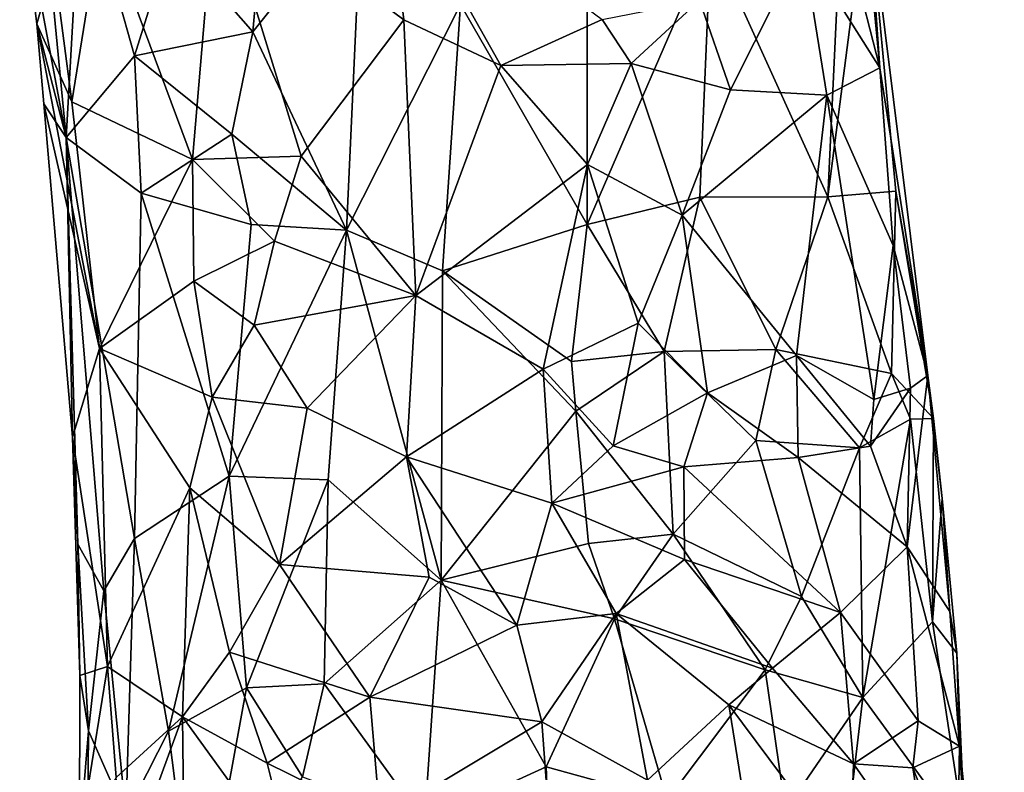
# Model space of a CAD drawing. Units: metres. Extents: x 25.7 to 28.4, y -4.1 to 6.1.
# Drawn here: x 26.9 to 27.5, y 0.1 to 0.5 of the extents above; entities that cross this region are included whole.
import ezdxf

# ---------------------------------------------------------------- set-up
doc = ezdxf.new("R2010")
doc.units = ezdxf.units.M

msp = doc.modelspace()

# ---------------------------------------------------------------- linework, layer by layer
at = {"layer": '1'}
for points in [[(26.90078, 0.60267, -0.48358), (26.92667, 0.46453, -0.38873), (26.91058, 0.63252, -0.38741)], [(26.91058, 0.63252, -0.38741), (26.92667, 0.46453, -0.38873), (26.93522, 0.61521, -0.3247)], [(27.0104, 0.60828, -0.66379), (27.10423, 0.62051, -0.69357), (27.11529, 0.53017, -0.7027)], [(27.11529, 0.53017, -0.7027), (27.10423, 0.62051, -0.69357), (27.16944, 0.50472, -0.71308)], [(27.16944, 0.50472, -0.71308), (27.10423, 0.62051, -0.69357), (27.22603, 0.53048, -0.70543)], [(27.33807, 0.57158, -0.61938), (27.35162, 0.61825, -0.58343), (27.38106, 0.50342, -0.55818)], [(27.38106, 0.50342, -0.55818), (27.35162, 0.61825, -0.58343), (27.37085, 0.61155, -0.52587)], [(26.93522, 0.61521, -0.3247), (26.92667, 0.46453, -0.38873), (26.96481, 0.51016, -0.29655)], [(26.93522, 0.61521, -0.3247), (26.96481, 0.51016, -0.29655), (26.98531, 0.57572, -0.2639)], [(27.37417, 0.60256, -0.43162), (27.38106, 0.50342, -0.55818), (27.37085, 0.61155, -0.52587)], [(26.99733, 0.45233, -0.66479), (26.94665, 0.5884, -0.60378), (27.0104, 0.60828, -0.66379)], [(26.99733, 0.45233, -0.66479), (27.0104, 0.60828, -0.66379), (27.05787, 0.45407, -0.70267)], [(27.05787, 0.45407, -0.70267), (27.0104, 0.60828, -0.66379), (27.11529, 0.53017, -0.7027)], [(26.91033, 0.52803, -0.52017), (26.92667, 0.46453, -0.38873), (26.90078, 0.60267, -0.48358)], [(26.91033, 0.52803, -0.52017), (26.90078, 0.60267, -0.48358), (26.91992, 0.56129, -0.56132)], [(27.03089, 0.52353, -0.23234), (27.08333, 0.41277, -0.22063), (27.09188, 0.59964, -0.20657)], [(27.03699, 0.59074, -0.22339), (27.03089, 0.52353, -0.23234), (27.09188, 0.59964, -0.20657)], [(27.08333, 0.41277, -0.22063), (27.14686, 0.53884, -0.20521), (27.09188, 0.59964, -0.20657)], [(27.35833, 0.56573, -0.37632), (27.35204, 0.43148, -0.33781), (27.37417, 0.60256, -0.43162)], [(27.37417, 0.60256, -0.43162), (27.35204, 0.43148, -0.33781), (27.39, 0.43468, -0.41937)], [(27.38106, 0.50342, -0.55818), (27.37417, 0.60256, -0.43162), (27.40774, 0.3318, -0.53715)], [(27.37417, 0.60256, -0.43162), (27.39, 0.43468, -0.41937), (27.40774, 0.3318, -0.53715)], [(26.94665, 0.5884, -0.60378), (26.92982, 0.48443, -0.57405), (26.91992, 0.56129, -0.56132)], [(26.94665, 0.5884, -0.60378), (26.99733, 0.45233, -0.66479), (26.92982, 0.48443, -0.57405)], [(26.98531, 0.57572, -0.2639), (27.03089, 0.52353, -0.23234), (27.03699, 0.59074, -0.22339)], [(27.14686, 0.53884, -0.20521), (27.21768, 0.41604, -0.21886), (27.21764, 0.58033, -0.2213)], [(27.21764, 0.58033, -0.2213), (27.21768, 0.41604, -0.21886), (27.28659, 0.57554, -0.2732)], [(26.96481, 0.51016, -0.29655), (27.03089, 0.52353, -0.23234), (26.98531, 0.57572, -0.2639)], [(27.28659, 0.57554, -0.2732), (27.21768, 0.41604, -0.21886), (27.28059, 0.43124, -0.25623)], [(27.28659, 0.57554, -0.2732), (27.28059, 0.43124, -0.25623), (27.35204, 0.43148, -0.33781)], [(27.28659, 0.57554, -0.2732), (27.35204, 0.43148, -0.33781), (27.35833, 0.56573, -0.37632)], [(27.29757, 0.49127, -0.68248), (27.28024, 0.54109, -0.68388), (27.33807, 0.57158, -0.61938)], [(27.29757, 0.49127, -0.68248), (27.33807, 0.57158, -0.61938), (27.35133, 0.48815, -0.63173)], [(27.35133, 0.48815, -0.63173), (27.33807, 0.57158, -0.61938), (27.38106, 0.50342, -0.55818)], [(26.92982, 0.48443, -0.57405), (26.91033, 0.52803, -0.52017), (26.91992, 0.56129, -0.56132)], [(27.08333, 0.41277, -0.22063), (27.13675, 0.39009, -0.21312), (27.14686, 0.53884, -0.20521)], [(27.14686, 0.53884, -0.20521), (27.13675, 0.39009, -0.21312), (27.21768, 0.41604, -0.21886)], [(27.24214, 0.50589, -0.70774), (27.22603, 0.53048, -0.70543), (27.28024, 0.54109, -0.68388)], [(27.24214, 0.50589, -0.70774), (27.28024, 0.54109, -0.68388), (27.29757, 0.49127, -0.68248)], [(26.91033, 0.52803, -0.52017), (26.91421, 0.48342, -0.5049), (26.92667, 0.46453, -0.38873)], [(26.91421, 0.48342, -0.5049), (26.91033, 0.52803, -0.52017), (26.9453, 0.34678, -0.61271)], [(26.9453, 0.34678, -0.61271), (26.91033, 0.52803, -0.52017), (26.92982, 0.48443, -0.57405)], [(27.12186, 0.3764, -0.73871), (27.05787, 0.45407, -0.70267), (27.11529, 0.53017, -0.7027)], [(27.11529, 0.53017, -0.7027), (27.16944, 0.50472, -0.71308), (27.12186, 0.3764, -0.73871)], [(27.24214, 0.50589, -0.70774), (27.16944, 0.50472, -0.71308), (27.22603, 0.53048, -0.70543)], [(26.96481, 0.51016, -0.29655), (27.01914, 0.46646, -0.24557), (27.03089, 0.52353, -0.23234)], [(27.03089, 0.52353, -0.23234), (27.01914, 0.46646, -0.24557), (27.08333, 0.41277, -0.22063)], [(26.92667, 0.46453, -0.38873), (26.96853, 0.43356, -0.303), (26.96481, 0.51016, -0.29655)], [(26.96481, 0.51016, -0.29655), (26.96853, 0.43356, -0.303), (27.01914, 0.46646, -0.24557)], [(27.16944, 0.50472, -0.71308), (27.24214, 0.50589, -0.70774), (27.21774, 0.4495, -0.72283)], [(27.27071, 0.42119, -0.7131), (27.21774, 0.4495, -0.72283), (27.24214, 0.50589, -0.70774)], [(27.27071, 0.42119, -0.7131), (27.24214, 0.50589, -0.70774), (27.29757, 0.49127, -0.68248)], [(27.12186, 0.3764, -0.73871), (27.16944, 0.50472, -0.71308), (27.21774, 0.4495, -0.72283)], [(27.35133, 0.48815, -0.63173), (27.38106, 0.50342, -0.55818), (27.38847, 0.40421, -0.58539)], [(27.38847, 0.40421, -0.58539), (27.38106, 0.50342, -0.55818), (27.40774, 0.3318, -0.53715)], [(27.27071, 0.42119, -0.7131), (27.29757, 0.49127, -0.68248), (27.35133, 0.48815, -0.63173)], [(26.99733, 0.45233, -0.66479), (26.9453, 0.34678, -0.61271), (26.92982, 0.48443, -0.57405)], [(27.27071, 0.42119, -0.7131), (27.35133, 0.48815, -0.63173), (27.3345, 0.34299, -0.68053)], [(27.3345, 0.34299, -0.68053), (27.35133, 0.48815, -0.63173), (27.37757, 0.31828, -0.63701)], [(27.37757, 0.31828, -0.63701), (27.35133, 0.48815, -0.63173), (27.38847, 0.40421, -0.58539)], [(26.92667, 0.46453, -0.38873), (26.91421, 0.48342, -0.5049), (26.93033, 0.29738, -0.56531)], [(26.93033, 0.29738, -0.56531), (26.91421, 0.48342, -0.5049), (26.9453, 0.34678, -0.61271)], [(26.92667, 0.46453, -0.38873), (26.93328, 0.23759, -0.50894), (26.94771, 0.21149, -0.41013)], [(26.93328, 0.23759, -0.50894), (26.92667, 0.46453, -0.38873), (26.93033, 0.29738, -0.56531)], [(26.92667, 0.46453, -0.38873), (26.94771, 0.21149, -0.41013), (26.96479, 0.24074, -0.34543)], [(26.92667, 0.46453, -0.38873), (26.96479, 0.24074, -0.34543), (26.96853, 0.43356, -0.303)], [(27.01914, 0.46646, -0.24557), (26.96853, 0.43356, -0.303), (27.02992, 0.41608, -0.2424)], [(27.01914, 0.46646, -0.24557), (27.02992, 0.41608, -0.2424), (27.08333, 0.41277, -0.22063)], [(26.9453, 0.34678, -0.61271), (26.99733, 0.45233, -0.66479), (26.99792, 0.38444, -0.6753)], [(26.99733, 0.45233, -0.66479), (27.05787, 0.45407, -0.70267), (27.04308, 0.40666, -0.70546)], [(26.99792, 0.38444, -0.6753), (26.99733, 0.45233, -0.66479), (27.04308, 0.40666, -0.70546)], [(27.04308, 0.40666, -0.70546), (27.05787, 0.45407, -0.70267), (27.12186, 0.3764, -0.73871)], [(27.19298, 0.33519, -0.75258), (27.12186, 0.3764, -0.73871), (27.21774, 0.4495, -0.72283)], [(27.19298, 0.33519, -0.75258), (27.21774, 0.4495, -0.72283), (27.24606, 0.36086, -0.73476)], [(27.24606, 0.36086, -0.73476), (27.21774, 0.4495, -0.72283), (27.27071, 0.42119, -0.7131)], [(27.3875, 0.33278, -0.38813), (27.39, 0.43468, -0.41937), (27.35204, 0.43148, -0.33781)], [(27.3875, 0.33278, -0.38813), (27.41095, 0.30778, -0.47336), (27.39, 0.43468, -0.41937)], [(27.39, 0.43468, -0.41937), (27.41095, 0.30778, -0.47336), (27.40774, 0.3318, -0.53715)], [(26.96479, 0.24074, -0.34543), (27.01767, 0.2755, -0.26444), (26.96853, 0.43356, -0.303)], [(27.02992, 0.41608, -0.2424), (26.96853, 0.43356, -0.303), (27.01767, 0.2755, -0.26444)], [(27.28059, 0.43124, -0.25623), (27.21768, 0.41604, -0.21886), (27.26062, 0.34519, -0.24071)], [(27.28059, 0.43124, -0.25623), (27.26062, 0.34519, -0.24071), (27.32301, 0.34618, -0.29144)], [(27.35204, 0.43148, -0.33781), (27.28059, 0.43124, -0.25623), (27.32301, 0.34618, -0.29144)], [(27.35204, 0.43148, -0.33781), (27.32301, 0.34618, -0.29144), (27.3875, 0.33278, -0.38813)], [(27.28485, 0.32212, -0.72469), (27.24606, 0.36086, -0.73476), (27.27071, 0.42119, -0.7131)], [(27.28485, 0.32212, -0.72469), (27.27071, 0.42119, -0.7131), (27.3345, 0.34299, -0.68053)], [(27.02992, 0.41608, -0.2424), (27.01767, 0.2755, -0.26444), (27.08333, 0.41277, -0.22063)], [(27.01767, 0.2755, -0.26444), (27.073, 0.27359, -0.23764), (27.08333, 0.41277, -0.22063)], [(27.073, 0.27359, -0.23764), (27.13605, 0.21749, -0.2286), (27.08333, 0.41277, -0.22063)], [(27.13675, 0.39009, -0.21312), (27.08333, 0.41277, -0.22063), (27.13605, 0.21749, -0.2286)], [(27.21768, 0.41604, -0.21886), (27.13675, 0.39009, -0.21312), (27.20877, 0.33964, -0.2213)], [(27.20877, 0.33964, -0.2213), (27.26062, 0.34519, -0.24071), (27.21768, 0.41604, -0.21886)], [(27.03167, 0.35976, -0.70943), (26.99792, 0.38444, -0.6753), (27.04308, 0.40666, -0.70546)], [(27.03167, 0.35976, -0.70943), (27.04308, 0.40666, -0.70546), (27.12186, 0.3764, -0.73871)], [(27.37757, 0.31828, -0.63701), (27.38847, 0.40421, -0.58539), (27.39822, 0.32462, -0.59233)], [(27.39822, 0.32462, -0.59233), (27.38847, 0.40421, -0.58539), (27.40774, 0.3318, -0.53715)], [(27.13675, 0.39009, -0.21312), (27.13605, 0.21749, -0.2286), (27.21127, 0.31185, -0.22214)], [(27.13675, 0.39009, -0.21312), (27.21127, 0.31185, -0.22214), (27.20877, 0.33964, -0.2213)], [(26.9453, 0.34678, -0.61271), (26.99792, 0.38444, -0.6753), (27.0083, 0.31969, -0.70255)], [(27.0083, 0.31969, -0.70255), (26.99792, 0.38444, -0.6753), (27.03167, 0.35976, -0.70943)], [(27.06127, 0.31344, -0.73708), (27.03167, 0.35976, -0.70943), (27.12186, 0.3764, -0.73871)], [(27.11666, 0.28631, -0.76396), (27.06127, 0.31344, -0.73708), (27.12186, 0.3764, -0.73871)], [(27.11666, 0.28631, -0.76396), (27.12186, 0.3764, -0.73871), (27.19298, 0.33519, -0.75258)], [(27.0083, 0.31969, -0.70255), (27.03167, 0.35976, -0.70943), (27.06127, 0.31344, -0.73708)], [(27.23216, 0.29255, -0.75836), (27.19298, 0.33519, -0.75258), (27.24606, 0.36086, -0.73476)], [(27.28485, 0.32212, -0.72469), (27.23216, 0.29255, -0.75836), (27.24606, 0.36086, -0.73476)], [(26.9453, 0.34678, -0.61271), (26.94982, 0.16929, -0.67393), (26.93033, 0.29738, -0.56531)], [(26.94982, 0.16929, -0.67393), (26.9453, 0.34678, -0.61271), (26.99569, 0.26911, -0.70626)], [(26.99569, 0.26911, -0.70626), (26.9453, 0.34678, -0.61271), (27.0083, 0.31969, -0.70255)], [(27.20877, 0.33964, -0.2213), (27.21127, 0.31185, -0.22214), (27.26062, 0.34519, -0.24071)], [(27.26062, 0.34519, -0.24071), (27.21127, 0.31185, -0.22214), (27.2657, 0.24312, -0.24538)], [(27.31182, 0.29551, -0.278), (27.32301, 0.34618, -0.29144), (27.26062, 0.34519, -0.24071)], [(27.26062, 0.34519, -0.24071), (27.2657, 0.24312, -0.24538), (27.31182, 0.29551, -0.278)], [(27.33541, 0.28597, -0.69713), (27.28485, 0.32212, -0.72469), (27.3345, 0.34299, -0.68053)], [(27.32301, 0.34618, -0.29144), (27.31182, 0.29551, -0.278), (27.36963, 0.29146, -0.35143)], [(27.32301, 0.34618, -0.29144), (27.36963, 0.29146, -0.35143), (27.3875, 0.33278, -0.38813)], [(27.37575, 0.29236, -0.64934), (27.33541, 0.28597, -0.69713), (27.3345, 0.34299, -0.68053)], [(27.37575, 0.29236, -0.64934), (27.3345, 0.34299, -0.68053), (27.37757, 0.31828, -0.63701)], [(27.11666, 0.28631, -0.76396), (27.19298, 0.33519, -0.75258), (27.19793, 0.26048, -0.7776)], [(27.19793, 0.26048, -0.7776), (27.19298, 0.33519, -0.75258), (27.23216, 0.29255, -0.75836)], [(27.36963, 0.29146, -0.35143), (27.39815, 0.30746, -0.41384), (27.3875, 0.33278, -0.38813)], [(27.39815, 0.30746, -0.41384), (27.41095, 0.30778, -0.47336), (27.3875, 0.33278, -0.38813)], [(27.39625, 0.2362, -0.64503), (27.40774, 0.3318, -0.53715), (27.42018, 0.20005, -0.57557)], [(27.40774, 0.3318, -0.53715), (27.39625, 0.2362, -0.64503), (27.39822, 0.32462, -0.59233)], [(27.40774, 0.3318, -0.53715), (27.41095, 0.30778, -0.47336), (27.41583, 0.26315, -0.51847)], [(27.40774, 0.3318, -0.53715), (27.41583, 0.26315, -0.51847), (27.42018, 0.20005, -0.57557)], [(27.37575, 0.29236, -0.64934), (27.37757, 0.31828, -0.63701), (27.39822, 0.32462, -0.59233)], [(27.39625, 0.2362, -0.64503), (27.37575, 0.29236, -0.64934), (27.39822, 0.32462, -0.59233)], [(26.99569, 0.26911, -0.70626), (27.0083, 0.31969, -0.70255), (27.04586, 0.22634, -0.75998)], [(27.04586, 0.22634, -0.75998), (27.0083, 0.31969, -0.70255), (27.06127, 0.31344, -0.73708)], [(27.27164, 0.28082, -0.74619), (27.23216, 0.29255, -0.75836), (27.28485, 0.32212, -0.72469)], [(27.27164, 0.28082, -0.74619), (27.28485, 0.32212, -0.72469), (27.33541, 0.28597, -0.69713)], [(27.04586, 0.22634, -0.75998), (27.06127, 0.31344, -0.73708), (27.11666, 0.28631, -0.76396)], [(27.21127, 0.31185, -0.22214), (27.13605, 0.21749, -0.2286), (27.21829, 0.23789, -0.22913)], [(27.21127, 0.31185, -0.22214), (27.21829, 0.23789, -0.22913), (27.2657, 0.24312, -0.24538)], [(27.36963, 0.29146, -0.35143), (27.37143, 0.15198, -0.34643), (27.39815, 0.30746, -0.41384)], [(27.37143, 0.15198, -0.34643), (27.41049, 0.19433, -0.43943), (27.39815, 0.30746, -0.41384)], [(27.41095, 0.30778, -0.47336), (27.39815, 0.30746, -0.41384), (27.41049, 0.19433, -0.43943)], [(27.41095, 0.30778, -0.47336), (27.41049, 0.19433, -0.43943), (27.41583, 0.26315, -0.51847)], [(26.93033, 0.29738, -0.56531), (26.94982, 0.16929, -0.67393), (26.93436, 0.16427, -0.59355)], [(26.93328, 0.23759, -0.50894), (26.93033, 0.29738, -0.56531), (26.93436, 0.16427, -0.59355)], [(27.19793, 0.26048, -0.7776), (27.23216, 0.29255, -0.75836), (27.27164, 0.28082, -0.74619)], [(27.31182, 0.29551, -0.278), (27.2657, 0.24312, -0.24538), (27.33736, 0.20848, -0.30103)], [(27.31182, 0.29551, -0.278), (27.33736, 0.20848, -0.30103), (27.36963, 0.29146, -0.35143)], [(27.33541, 0.28597, -0.69713), (27.37575, 0.29236, -0.64934), (27.39625, 0.2362, -0.64503)], [(27.36963, 0.29146, -0.35143), (27.33736, 0.20848, -0.30103), (27.37143, 0.15198, -0.34643)], [(27.04586, 0.22634, -0.75998), (27.11666, 0.28631, -0.76396), (27.12944, 0.21911, -0.79268)], [(27.12944, 0.21911, -0.79268), (27.11666, 0.28631, -0.76396), (27.17842, 0.19234, -0.81148)], [(27.17842, 0.19234, -0.81148), (27.11666, 0.28631, -0.76396), (27.19793, 0.26048, -0.7776)], [(27.27164, 0.28082, -0.74619), (27.33541, 0.28597, -0.69713), (27.359, 0.19939, -0.71912)], [(27.359, 0.19939, -0.71912), (27.33541, 0.28597, -0.69713), (27.39625, 0.2362, -0.64503)], [(27.2719, 0.22896, -0.76899), (27.19793, 0.26048, -0.7776), (27.27164, 0.28082, -0.74619)], [(27.2719, 0.22896, -0.76899), (27.27164, 0.28082, -0.74619), (27.359, 0.19939, -0.71912)], [(26.96479, 0.24074, -0.34543), (26.98384, 0.13328, -0.32714), (27.01767, 0.2755, -0.26444)], [(27.01767, 0.2755, -0.26444), (26.98384, 0.13328, -0.32714), (27.02745, 0.15738, -0.27256)], [(27.01767, 0.2755, -0.26444), (27.02745, 0.15738, -0.27256), (27.073, 0.27359, -0.23764)], [(27.073, 0.27359, -0.23764), (27.02745, 0.15738, -0.27256), (27.07082, 0.15961, -0.24874)], [(27.073, 0.27359, -0.23764), (27.07082, 0.15961, -0.24874), (27.13605, 0.21749, -0.2286)], [(26.9916, 0.14124, -0.75152), (26.94982, 0.16929, -0.67393), (26.99569, 0.26911, -0.70626)], [(26.9916, 0.14124, -0.75152), (26.99569, 0.26911, -0.70626), (27.01786, 0.17735, -0.76182)], [(27.01786, 0.17735, -0.76182), (26.99569, 0.26911, -0.70626), (27.04586, 0.22634, -0.75998)], [(27.17842, 0.19234, -0.81148), (27.19793, 0.26048, -0.7776), (27.23374, 0.1989, -0.79969)], [(27.23374, 0.1989, -0.79969), (27.19793, 0.26048, -0.7776), (27.2719, 0.22896, -0.76899)], [(27.41583, 0.26315, -0.51847), (27.41049, 0.19433, -0.43943), (27.42391, 0.17683, -0.50639)], [(27.42018, 0.20005, -0.57557), (27.41583, 0.26315, -0.51847), (27.42391, 0.17683, -0.50639)], [(27.21829, 0.23789, -0.22913), (27.23278, 0.19587, -0.23478), (27.2657, 0.24312, -0.24538)], [(27.2657, 0.24312, -0.24538), (27.23278, 0.19587, -0.23478), (27.31693, 0.16738, -0.2796)], [(27.2657, 0.24312, -0.24538), (27.31693, 0.16738, -0.2796), (27.33736, 0.20848, -0.30103)], [(26.93328, 0.23759, -0.50894), (26.93436, 0.16427, -0.59355), (26.93926, 0.13334, -0.49665)], [(26.93328, 0.23759, -0.50894), (26.93926, 0.13334, -0.49665), (26.94771, 0.21149, -0.41013)], [(26.94771, 0.21149, -0.41013), (26.96007, 0.08639, -0.39614), (26.96479, 0.24074, -0.34543)], [(26.96479, 0.24074, -0.34543), (26.96007, 0.08639, -0.39614), (26.98384, 0.13328, -0.32714)], [(27.13605, 0.21749, -0.2286), (27.23278, 0.19587, -0.23478), (27.21829, 0.23789, -0.22913)], [(27.359, 0.19939, -0.71912), (27.39625, 0.2362, -0.64503), (27.4025, 0.13898, -0.69866)], [(27.4025, 0.13898, -0.69866), (27.39625, 0.2362, -0.64503), (27.42553, 0.12487, -0.63254)], [(27.42553, 0.12487, -0.63254), (27.39625, 0.2362, -0.64503), (27.42018, 0.20005, -0.57557)], [(27.01786, 0.17735, -0.76182), (27.04586, 0.22634, -0.75998), (27.0963, 0.15217, -0.8191)], [(27.0963, 0.15217, -0.8191), (27.04586, 0.22634, -0.75998), (27.12944, 0.21911, -0.79268)], [(27.23374, 0.1989, -0.79969), (27.2719, 0.22896, -0.76899), (27.32116, 0.16842, -0.77202)], [(27.32116, 0.16842, -0.77202), (27.2719, 0.22896, -0.76899), (27.359, 0.19939, -0.71912)], [(27.07082, 0.15961, -0.24874), (27.12684, 0.08217, -0.24275), (27.13605, 0.21749, -0.2286)], [(27.17842, 0.19234, -0.81148), (27.0963, 0.15217, -0.8191), (27.12944, 0.21911, -0.79268)], [(27.13605, 0.21749, -0.2286), (27.12684, 0.08217, -0.24275), (27.19468, 0.1134, -0.23609)], [(27.13605, 0.21749, -0.2286), (27.19468, 0.1134, -0.23609), (27.23278, 0.19587, -0.23478)], [(26.94771, 0.21149, -0.41013), (26.93926, 0.13334, -0.49665), (26.96007, 0.08639, -0.39614)], [(27.33736, 0.20848, -0.30103), (27.31693, 0.16738, -0.2796), (27.37143, 0.15198, -0.34643)], [(27.19224, 0.13838, -0.84293), (27.17842, 0.19234, -0.81148), (27.23374, 0.1989, -0.79969)], [(27.25123, 0.10594, -0.85145), (27.19224, 0.13838, -0.84293), (27.23374, 0.1989, -0.79969)], [(27.25123, 0.10594, -0.85145), (27.23374, 0.1989, -0.79969), (27.2967, 0.14791, -0.8023)], [(27.2967, 0.14791, -0.8023), (27.23374, 0.1989, -0.79969), (27.32116, 0.16842, -0.77202)], [(27.32116, 0.16842, -0.77202), (27.359, 0.19939, -0.71912), (27.36623, 0.11494, -0.76857)], [(27.36623, 0.11494, -0.76857), (27.359, 0.19939, -0.71912), (27.4025, 0.13898, -0.69866)], [(27.42553, 0.12487, -0.63254), (27.42018, 0.20005, -0.57557), (27.42391, 0.17683, -0.50639)], [(27.23278, 0.19587, -0.23478), (27.19468, 0.1134, -0.23609), (27.26222, 0.09472, -0.25051)], [(27.23278, 0.19587, -0.23478), (27.26222, 0.09472, -0.25051), (27.31693, 0.16738, -0.2796)], [(27.37143, 0.15198, -0.34643), (27.42863, 0.07367, -0.49225), (27.41049, 0.19433, -0.43943)], [(27.41049, 0.19433, -0.43943), (27.42863, 0.07367, -0.49225), (27.42391, 0.17683, -0.50639)], [(27.0963, 0.15217, -0.8191), (27.17842, 0.19234, -0.81148), (27.19224, 0.13838, -0.84293)], [(26.9916, 0.14124, -0.75152), (27.01786, 0.17735, -0.76182), (27.039, 0.11533, -0.81103)], [(27.01786, 0.17735, -0.76182), (27.0963, 0.15217, -0.8191), (27.039, 0.11533, -0.81103)], [(27.42863, 0.07367, -0.49225), (27.42553, 0.12487, -0.63254), (27.42391, 0.17683, -0.50639)], [(26.94982, 0.16929, -0.67393), (26.93423, 0.07252, -0.61694), (26.93436, 0.16427, -0.59355)], [(26.93423, 0.07252, -0.61694), (26.94982, 0.16929, -0.67393), (26.95463, 0.10741, -0.71364)], [(26.95463, 0.10741, -0.71364), (26.94982, 0.16929, -0.67393), (26.9916, 0.14124, -0.75152)], [(27.31693, 0.16738, -0.2796), (27.26222, 0.09472, -0.25051), (27.32842, 0.08923, -0.29001)], [(27.2967, 0.14791, -0.8023), (27.32116, 0.16842, -0.77202), (27.36623, 0.11494, -0.76857)], [(27.31693, 0.16738, -0.2796), (27.32842, 0.08923, -0.29001), (27.37143, 0.15198, -0.34643)], [(26.93423, 0.07252, -0.61694), (26.93926, 0.13334, -0.49665), (26.93436, 0.16427, -0.59355)], [(27.07082, 0.15961, -0.24874), (27.02745, 0.15738, -0.27256), (27.0586, 0.10774, -0.26031)], [(27.07082, 0.15961, -0.24874), (27.0586, 0.10774, -0.26031), (27.12684, 0.08217, -0.24275)], [(27.02745, 0.15738, -0.27256), (26.98384, 0.13328, -0.32714), (26.99989, 0.00676, -0.32063)], [(26.99989, 0.00676, -0.32063), (27.0586, 0.10774, -0.26031), (27.02745, 0.15738, -0.27256)], [(27.10208, 0.08422, -0.867), (27.039, 0.11533, -0.81103), (27.0963, 0.15217, -0.8191)], [(27.10208, 0.08422, -0.867), (27.0963, 0.15217, -0.8191), (27.19224, 0.13838, -0.84293)], [(27.32842, 0.08923, -0.29001), (27.34886, -0.04114, -0.31216), (27.37143, 0.15198, -0.34643)], [(27.34886, -0.04114, -0.31216), (27.42863, 0.07367, -0.49225), (27.37143, 0.15198, -0.34643)], [(27.3109, 0.05977, -0.85561), (27.25123, 0.10594, -0.85145), (27.2967, 0.14791, -0.8023)], [(27.36427, 0.05738, -0.81536), (27.3109, 0.05977, -0.85561), (27.2967, 0.14791, -0.8023)], [(27.36427, 0.05738, -0.81536), (27.2967, 0.14791, -0.8023), (27.36623, 0.11494, -0.76857)], [(26.96043, 0.0556, -0.75396), (26.95463, 0.10741, -0.71364), (26.9916, 0.14124, -0.75152)], [(26.99291, 0.03162, -0.82269), (26.96043, 0.0556, -0.75396), (26.9916, 0.14124, -0.75152)], [(27.05411, 0.05511, -0.86412), (26.99291, 0.03162, -0.82269), (26.9916, 0.14124, -0.75152)], [(27.039, 0.11533, -0.81103), (27.05411, 0.05511, -0.86412), (26.9916, 0.14124, -0.75152)], [(27.19602, 0.08807, -0.87428), (27.10208, 0.08422, -0.867), (27.19224, 0.13838, -0.84293)], [(27.25123, 0.10594, -0.85145), (27.19602, 0.08807, -0.87428), (27.19224, 0.13838, -0.84293)], [(27.39945, 0.1128, -0.7232), (27.36623, 0.11494, -0.76857), (27.4025, 0.13898, -0.69866)], [(27.42553, 0.12487, -0.63254), (27.39945, 0.1128, -0.7232), (27.4025, 0.13898, -0.69866)], [(26.93926, 0.13334, -0.49665), (26.93423, 0.07252, -0.61694), (26.93806, 0.00251, -0.52434)], [(26.93926, 0.13334, -0.49665), (26.93806, 0.00251, -0.52434), (26.96007, 0.08639, -0.39614)], [(26.96007, 0.08639, -0.39614), (26.99989, 0.00676, -0.32063), (26.98384, 0.13328, -0.32714)], [(27.39945, 0.1128, -0.7232), (27.42553, 0.12487, -0.63254), (27.42418, 0.05004, -0.70588)], [(27.42418, 0.05004, -0.70588), (27.42553, 0.12487, -0.63254), (27.4505, -0.10347, -0.64678)], [(27.42553, 0.12487, -0.63254), (27.42863, 0.07367, -0.49225), (27.43494, 0.03155, -0.52061)], [(27.42553, 0.12487, -0.63254), (27.43494, 0.03155, -0.52061), (27.43957, -0.01785, -0.54133)], [(27.42553, 0.12487, -0.63254), (27.43957, -0.01785, -0.54133), (27.4505, -0.10347, -0.64678)], [(27.05411, 0.05511, -0.86412), (27.039, 0.11533, -0.81103), (27.10208, 0.08422, -0.867)], [(27.12684, 0.08217, -0.24275), (27.19729, 0.04721, -0.2415), (27.19468, 0.1134, -0.23609)], [(27.19468, 0.1134, -0.23609), (27.19729, 0.04721, -0.2415), (27.26222, 0.09472, -0.25051)], [(27.40856, 0.05463, -0.75644), (27.36427, 0.05738, -0.81536), (27.36623, 0.11494, -0.76857)], [(27.39945, 0.1128, -0.7232), (27.40856, 0.05463, -0.75644), (27.36623, 0.11494, -0.76857)], [(27.40856, 0.05463, -0.75644), (27.39945, 0.1128, -0.7232), (27.42418, 0.05004, -0.70588)]]:
    msp.add_3dface(points, dxfattribs=at)

doc.saveas('drawing.dxf')
